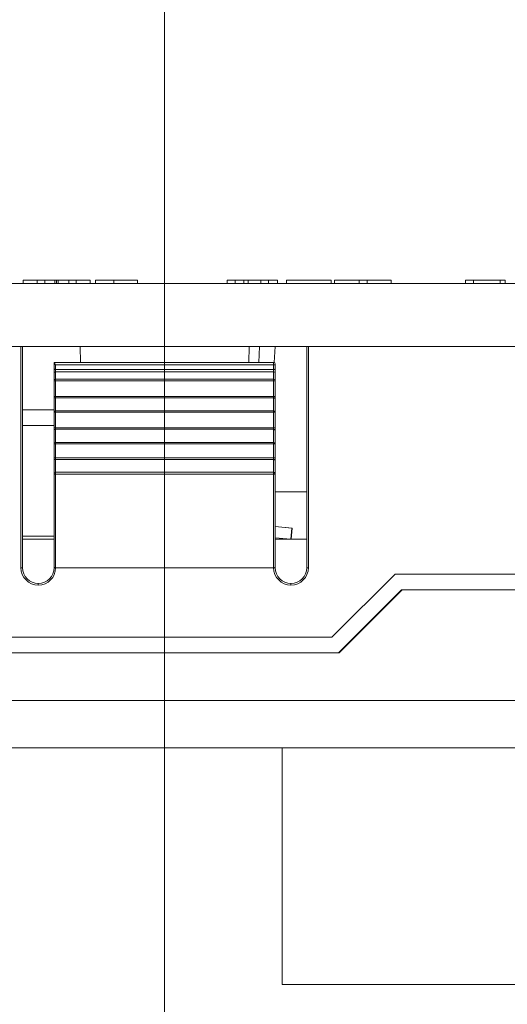
# Model space of a CAD drawing. Extents: x 271 to 939, y 95 to 522.
# Drawn here: x 375 to 390, y 246 to 277 of the extents above; entities that cross this region are included whole.
import ezdxf

# ---------------------------------------------------------------- set-up
doc = ezdxf.new("R2010")
doc.units = 0
doc.header["$MEASUREMENT"] = 0
doc.header["$PDSIZE"] = -1
doc.layers.get('0').update_dxf_attribs({"linetype": 'CONTINUOUS', "lineweight": 15})
doc.layers.get('Defpoints').update_dxf_attribs({"linetype": 'CONTINUOUS'})
doc.layers.add('AM_5', color=3, linetype='CONTINUOUS', lineweight=15)
doc.styles.get("Standard").update_dxf_attribs({"font": 'txt.shx', "height": 3.5})
doc.dimstyles.new('AM_ISO$0', dxfattribs={"dimtxt": 3.5, "dimasz": 3.5, "dimexe": 1, "dimexo": 1, "dimgap": 1.5, "dimtad": 1, "dimdsep": 46, "dimtxsty": 'Standard', "dimcen": 0, "dimclrd": 256, "dimclre": 256, "dimclrt": 140, "dimadec": 0, "dimazin": 2, "dimtp": 0.1, "dimtm": 0.1, "dimtfac": 0.71, "dimtdec": 3, "dimtmove": 0, "dimatfit": 3, "dimfxl": 1, "dimlwd": -1, "dimlwe": -1, "dimarcsym": 1})

# ---------------------------------------------------------------- blocks, each defined once
blk = doc.blocks.new('*D25')
at = {"layer": 'AM_5', "linetype": 'ByBlock', "transparency": 16777216}
for p, q in [((379.189, 283.715), (379.189, 279.374)), ((391.91, 259.076), (391.91, 281.374)), ((379.189, 280.374), (361.995, 280.374)), ((388.41, 280.374), (382.689, 280.374))]:
    blk.add_line(p, q, dxfattribs=at)
at = {"layer": 'AM_5', "linetype": 'Continuous', "transparency": 16777216}
for points in [[(382.689, 280.957), (382.689, 279.791), (379.189, 280.374)], [(388.41, 280.957), (388.41, 279.791), (391.91, 280.374)]]:
    blk.add_solid(points, dxfattribs=at)
at = {"layer": 'Defpoints', "color": 0, "linetype": 'Continuous', "transparency": 16777216}
for p in [(379.189, 284.715), (379.189, 280.374), (391.91, 258.076)]:
    blk.add_point(p, dxfattribs=at)
at = {"layer": 'AM_5', "color": 140, "linetype": 'Continuous', "lineweight": 15, "transparency": 16777216, "insert": (368.842, 283.332), "char_height": 3.5, "attachment_point": 5}
blk.add_mtext('{\\H0.83333x;12.72}', dxfattribs=at)
blk = doc.blocks.new('*D34')
at = {"layer": 'AM_5', "linetype": 'ByBlock', "transparency": 16777216}
for p, q in [((382.91, 245.833), (382.91, 222.332)), ((400.91, 245.833), (400.91, 222.332)), ((386.41, 223.332), (397.41, 223.332))]:
    blk.add_line(p, q, dxfattribs=at)
at = {"layer": 'AM_5', "linetype": 'Continuous', "transparency": 16777216}
for points in [[(386.41, 223.915), (386.41, 222.748), (382.91, 223.332)], [(397.41, 223.915), (397.41, 222.748), (400.91, 223.332)]]:
    blk.add_solid(points, dxfattribs=at)
at = {"layer": 'Defpoints', "color": 0, "linetype": 'Continuous', "transparency": 16777216}
for p in [(382.91, 246.833), (400.91, 246.833), (400.91, 223.332)]:
    blk.add_point(p, dxfattribs=at)
at = {"layer": 'AM_5', "color": 140, "linetype": 'Continuous', "lineweight": 15, "transparency": 16777216, "insert": (391.91, 226.582), "char_height": 3.5, "attachment_point": 5}
blk.add_mtext('\\A1;18', dxfattribs=at)

msp = doc.modelspace()

# ---------------------------------------------------------------- linework, layer by layer
at = {"color": 7, "linetype": 'Continuous', "lineweight": 15}
for p, q in [((379.189, 237.339), (379.189, 284.715)), ((374.712, 269.133), (374.712, 269.033)), ((375.152, 269.133), (374.712, 269.133)), ((375.152, 269.133), (375.152, 269.033)), ((375.399, 269.133), (375.152, 269.133)), ((375.399, 269.133), (375.399, 269.033)), ((375.716, 269.133), (375.399, 269.133)), ((375.716, 269.133), (375.716, 269.033)), ((375.77, 269.133), (375.716, 269.133)), ((375.77, 269.133), (375.77, 269.033)), ((375.823, 269.133), (375.823, 269.033)), ((376.16, 269.133), (375.823, 269.133)), ((376.16, 269.133), (376.16, 269.033)), ((376.388, 269.133), (376.16, 269.133)), ((376.388, 269.133), (376.388, 269.033)), ((376.829, 269.133), (376.388, 269.133)), ((376.829, 269.133), (376.829, 269.033)), ((376.995, 269.133), (376.995, 269.033)), ((377.577, 269.133), (376.995, 269.133)), ((377.577, 269.133), (377.577, 269.033)), ((378.329, 269.133), (378.329, 269.033)), ((381.167, 269.133), (381.167, 269.033)), ((381.417, 269.133), (381.167, 269.133)), ((381.417, 269.133), (381.417, 269.033)), ((381.696, 269.133), (381.417, 269.133)), ((381.696, 269.133), (381.696, 269.033)), ((381.83, 269.133), (381.83, 269.033)), ((382.235, 269.133), (382.235, 269.033)), ((382.475, 269.133), (382.235, 269.133)), ((382.475, 269.133), (382.475, 269.033)), ((382.767, 269.133), (382.475, 269.133)), ((382.767, 269.133), (382.767, 269.033)), ((383.052, 269.133), (383.052, 269.033)), ((384.456, 269.133), (383.052, 269.133)), ((384.456, 269.133), (384.456, 269.033)), ((384.567, 269.133), (384.567, 269.033)), ((385.349, 269.133), (384.567, 269.133)), ((385.349, 269.133), (385.349, 269.033)), ((385.603, 269.133), (385.349, 269.133)), ((385.603, 269.133), (385.603, 269.033)), ((386.364, 269.133), (385.603, 269.133)), ((386.364, 269.133), (386.364, 269.033)), ((388.717, 269.133), (388.717, 269.033)), ((388.967, 269.133), (388.717, 269.133)), ((388.967, 269.133), (388.967, 269.033)), ((389.813, 269.133), (388.967, 269.133)), ((389.813, 269.133), (389.813, 269.033)), ((389.967, 269.133), (389.813, 269.133)), ((389.967, 269.133), (389.967, 269.033)), ((347.689, 269.033), (410.689, 269.033)), ((375.298, 269.045), (375.298, 269.033)), ((376.652, 269.033), (376.652, 269.045)), ((388.577, 269.033), (388.577, 269.045)), ((347.689, 267.033), (410.689, 267.033)), ((374.639, 260.033), (374.639, 267.033)), ((374.689, 267.033), (374.689, 260.033)), ((376.527, 266.533), (376.518, 267.033)), ((381.86, 267.033), (381.851, 266.533)), ((382.167, 266.533), (382.189, 267.033)), ((382.658, 266.529), (382.689, 267.033)), ((383.689, 260.033), (383.689, 267.033)), ((383.739, 267.033), (383.739, 260.033)), ((375.689, 266.533), (382.639, 266.533)), ((375.689, 266.524), (375.689, 266.533)), ((375.739, 266.454), (375.689, 266.524)), ((375.689, 266.337), (375.689, 266.524)), ((375.689, 266.337), (375.689, 266.197)), ((375.739, 266.454), (375.739, 266.308)), ((382.639, 266.454), (375.739, 266.454)), ((375.739, 266.308), (382.639, 266.308)), ((375.739, 266.238), (375.739, 266.308)), ((382.639, 266.454), (382.639, 266.533)), ((382.639, 266.308), (382.639, 266.454)), ((382.639, 266.238), (382.639, 266.308)), ((382.689, 266.483), (382.689, 266.337)), ((382.689, 266.197), (382.689, 266.337)), ((375.689, 265.958), (375.689, 266.197)), ((375.689, 265.464), (375.689, 265.958)), ((375.739, 266.238), (375.739, 266)), ((382.639, 266.238), (375.739, 266.238)), ((375.739, 265.952), (375.739, 266)), ((375.739, 266), (382.639, 266)), ((382.639, 266), (382.639, 266.238)), ((382.639, 265.952), (382.639, 266)), ((382.689, 266.197), (382.689, 265.958)), ((382.689, 265.958), (382.689, 265.464)), ((382.639, 265.952), (375.739, 265.952)), ((375.739, 265.952), (375.739, 265.458)), ((382.639, 265.458), (382.639, 265.952)), ((375.689, 265.464), (375.689, 265.378)), ((375.689, 264.963), (375.689, 265.378)), ((375.739, 265.458), (382.639, 265.458)), ((375.739, 265.415), (375.739, 265.458)), ((375.739, 265.415), (375.739, 265)), ((382.639, 265.415), (375.739, 265.415)), ((382.639, 265.415), (382.639, 265.458)), ((382.639, 265), (382.639, 265.415)), ((382.689, 265.378), (382.689, 265.464)), ((382.689, 265.378), (382.689, 264.963)), ((375.689, 265.033), (374.689, 265.033)), ((375.689, 264.464), (375.689, 264.963)), ((375.739, 264.957), (375.739, 265)), ((375.739, 265), (382.639, 265)), ((382.639, 264.957), (375.739, 264.957)), ((375.739, 264.957), (375.739, 264.458)), ((382.639, 264.957), (382.639, 265)), ((382.639, 264.458), (382.639, 264.957)), ((382.689, 264.963), (382.689, 264.464)), ((374.689, 264.533), (375.689, 264.533)), ((375.689, 264.464), (375.689, 264.378)), ((375.739, 264.458), (382.639, 264.458)), ((375.739, 264.415), (375.739, 264.458)), ((375.739, 264.415), (375.739, 264.001)), ((382.639, 264.415), (375.739, 264.415)), ((382.639, 264.415), (382.639, 264.458)), ((382.639, 264.001), (382.639, 264.415)), ((382.689, 264.378), (382.689, 264.464)), ((375.689, 263.964), (375.689, 264.378)), ((382.689, 264.378), (382.689, 263.964)), ((375.689, 263.518), (375.689, 263.964)), ((375.739, 263.956), (375.739, 264.001)), ((375.739, 264.001), (382.639, 264.001)), ((382.639, 263.956), (375.739, 263.956)), ((375.739, 263.956), (375.739, 263.51)), ((382.639, 263.956), (382.639, 264.001)), ((382.639, 263.51), (382.639, 263.956)), ((382.689, 263.964), (382.689, 263.518)), ((375.689, 263.518), (375.689, 263.427)), ((375.739, 263.51), (382.639, 263.51)), ((375.739, 263.464), (375.739, 263.51)), ((375.739, 263.464), (375.739, 263.06)), ((382.639, 263.464), (375.739, 263.464)), ((382.639, 263.464), (382.639, 263.51)), ((382.639, 263.06), (382.639, 263.464)), ((382.689, 263.427), (382.689, 263.518)), ((375.689, 263.023), (375.689, 263.427)), ((382.689, 263.427), (382.689, 263.023)), ((375.689, 260.062), (375.689, 263.023)), ((375.739, 262.998), (375.739, 263.06)), ((375.739, 263.06), (382.639, 263.06)), ((382.639, 262.998), (375.739, 262.998)), ((375.739, 262.998), (375.739, 260.033)), ((382.639, 262.998), (382.639, 263.06)), ((382.639, 260.033), (382.639, 262.998)), ((382.689, 263.023), (382.689, 260.062)), ((382.689, 262.433), (383.689, 262.433)), ((383.229, 261.281), (382.689, 261.335)), ((383.231, 261.281), (382.689, 261.335)), ((383.219, 261.281), (382.689, 261.334)), ((383.221, 261.281), (382.689, 261.334)), ((383.184, 260.933), (383.219, 261.281)), ((383.185, 260.933), (383.221, 261.281)), ((383.194, 260.933), (383.229, 261.281)), ((383.196, 260.933), (383.231, 261.281)), ((383.219, 261.281), (383.221, 261.281)), ((383.231, 261.281), (383.229, 261.281)), ((374.689, 261.033), (375.689, 261.033)), ((382.689, 260.982), (383.184, 260.933)), ((375.689, 260.933), (374.689, 260.933)), ((383.689, 260.933), (382.689, 260.933)), ((383.186, 260.933), (383.194, 260.933)), ((374.689, 260.033), (374.639, 260.033)), ((375.739, 260.033), (382.639, 260.033)), ((383.739, 260.033), (383.689, 260.033)), ((386.482, 259.833), (384.482, 257.833)), ((411.189, 259.833), (386.482, 259.833)), ((375.189, 259.533), (375.189, 259.483)), ((383.189, 259.483), (383.189, 259.533)), ((386.689, 259.333), (384.689, 257.333)), ((384.712, 257.333), (386.712, 259.333)), ((386.712, 259.333), (386.689, 259.333)), ((411.189, 259.333), (386.712, 259.333)), ((384.482, 257.833), (373.896, 257.833)), ((373.666, 257.333), (384.712, 257.333)), ((384.705, 257.349), (384.712, 257.333)), ((347.189, 255.833), (411.189, 255.833)), ((411.189, 254.333), (347.189, 254.333)), ((382.91, 254.333), (382.91, 246.833)), ((382.91, 246.833), (400.91, 246.833))]:
    msp.add_line(p, q, dxfattribs=at)
at = {"color": 7, "linetype": 'Continuous', "lineweight": 15, "flags": 128}
for points in [[(375.739, 266.308), (375.729, 266.309), (375.72, 266.311), (375.711, 266.313), (375.704, 266.317), (375.697, 266.321), (375.693, 266.326), (375.69, 266.331), (375.689, 266.337)], [(382.689, 266.483), (382.688, 266.477), (382.685, 266.472), (382.681, 266.467), (382.674, 266.462), (382.667, 266.459), (382.658, 266.456), (382.649, 266.454), (382.639, 266.454)], [(382.689, 266.337), (382.688, 266.331), (382.685, 266.326), (382.681, 266.321), (382.674, 266.317), (382.667, 266.313), (382.658, 266.311), (382.649, 266.309), (382.639, 266.308)], [(375.689, 263.023), (375.69, 263.018), (375.693, 263.013), (375.697, 263.009), (375.704, 263.005), (375.711, 263.002), (375.72, 262.999), (375.729, 262.998), (375.739, 262.998)], [(382.639, 262.998), (382.649, 262.998), (382.658, 262.999), (382.667, 263.002), (382.674, 263.005), (382.681, 263.009), (382.685, 263.013), (382.688, 263.018), (382.689, 263.023)]]:
    msp.add_lwpolyline(points, dxfattribs=at)
at = {"color": 7, "linetype": 'Continuous', "lineweight": 15}
for centre, radius, start, end in [((382.639, 266.483), 0.05, 0, 90), ((375.735, 266.192), 0.0463, 85.1699, 174.173), ((375.735, 265.953), 0.0463, 85.1699, 174.173), ((375.727, 266.064), 0.113, 250.4743, 276.2817), ((382.643, 266.192), 0.0463, 5.827, 94.8301), ((382.643, 265.953), 0.0463, 5.827, 94.8301), ((382.651, 266.064), 0.113, 263.7183, 289.5257), ((375.727, 265.57), 0.113, 250.4743, 276.2817), ((375.733, 265.371), 0.045, 82.7416, 170.1491), ((382.651, 265.57), 0.113, 263.7183, 289.5257), ((382.645, 265.371), 0.045, 9.8509, 97.2584), ((375.733, 264.955), 0.045, 82.7416, 170.1491), ((375.727, 265.069), 0.113, 250.4743, 276.2817), ((382.645, 264.955), 0.045, 9.8509, 97.2584), ((382.651, 265.069), 0.113, 263.7183, 289.5257), ((375.727, 264.57), 0.113, 250.4743, 276.2817), ((375.733, 264.371), 0.045, 82.7416, 170.1491), ((382.651, 264.57), 0.113, 263.7183, 289.5257), ((382.645, 264.371), 0.045, 9.8509, 97.2584), ((375.733, 263.956), 0.045, 82.7416, 170.1491), ((375.727, 264.036), 0.0812, 242.2218, 278.5975), ((382.645, 263.956), 0.045, 9.8509, 97.2584), ((382.651, 264.036), 0.0812, 261.4025, 297.7782), ((375.727, 263.59), 0.0812, 242.2218, 278.5975), ((375.733, 263.42), 0.045, 82.7416, 170.1491), ((382.651, 263.59), 0.0812, 261.4025, 297.7782), ((382.645, 263.42), 0.045, 9.8509, 97.2584), ((375.733, 263.016), 0.045, 82.7416, 170.1491), ((382.645, 263.016), 0.045, 9.8509, 97.2584), ((375.189, 260.033), 0.55, 180, 270), ((375.189, 260.033), 0.5, 180, 270), ((375.189, 260.033), 0.5, 270, 0), ((375.189, 260.033), 0.55, 270, 0), ((383.189, 260.033), 0.55, 180, 270), ((383.189, 260.033), 0.5, 180, 270), ((383.189, 260.033), 0.55, 270, 0), ((383.189, 260.033), 0.5, 270, 0)]:
    msp.add_arc(centre, radius, start, end, dxfattribs=at)
for points, knots in [([(375.823, 269.133), (375.813, 269.133), (375.795, 269.133), (375.778, 269.133), (375.77, 269.133)], [0, 0, 0, 0, 0.560005, 1, 1, 1, 1]), ([(378.329, 269.133), (378.318, 269.133), (378.297, 269.133), (378.093, 269.133), (377.828, 269.133), (377.661, 269.133), (377.577, 269.133)], [0, 0, 0, 0, 0.279942, 0.558279, 0.778607, 1, 1, 1, 1]), ([(381.83, 269.133), (381.805, 269.133), (381.76, 269.133), (381.716, 269.133), (381.696, 269.133)], [0, 0, 0, 0, 0.559912, 1, 1, 1, 1]), ([(382.235, 269.133), (382.175, 269.133), (382.091, 269.133), (381.947, 269.133), (381.869, 269.133), (381.83, 269.133)], [0, 0, 0, 0, 0.560464, 0.780152, 1, 1, 1, 1]), ([(375.689, 260.062), (375.689, 260.06), (375.689, 260.056), (375.689, 260.052), (375.689, 260.049), (375.689, 260.047), (375.69, 260.045), (375.692, 260.042), (375.697, 260.039), (375.707, 260.035), (375.722, 260.033), (375.734, 260.033), (375.739, 260.033)], [0, 0, 0, 0, 0.073129, 0.126987, 0.150389, 0.17009, 0.194575, 0.264131, 0.42424, 0.618763, 0.815558, 1, 1, 1, 1]), ([(375.689, 260.033), (375.689, 260.034), (375.689, 260.044), (375.689, 260.053), (375.689, 260.062)], [0, 0, 0, 0, 0.146437, 1, 1, 1, 1]), ([(382.639, 260.033), (382.644, 260.033), (382.656, 260.033), (382.671, 260.035), (382.681, 260.039), (382.686, 260.042), (382.688, 260.045), (382.689, 260.047), (382.689, 260.049), (382.689, 260.052), (382.689, 260.056), (382.689, 260.06), (382.689, 260.062)], [0, 0, 0, 0, 0.184442, 0.381237, 0.57576, 0.735869, 0.805425, 0.82991, 0.849611, 0.873013, 0.926871, 1, 1, 1, 1]), ([(382.689, 260.062), (382.689, 260.053), (382.689, 260.044), (382.689, 260.034), (382.689, 260.033)], [0, 0, 0, 0, 0.853563, 1, 1, 1, 1])]:
    msp.add_open_spline(points, degree=3, knots=knots, dxfattribs=at)

# ---------------------------------------------------------------- dimensions: what is measured, and where the dimension line sits
at = {"layer": 'AM_5', "color": 7, "linetype": 'Continuous', "lineweight": 15}
dim = msp.add_linear_dim(base=(379.189, 280.374), p1=(391.91, 258.076), p2=(379.189, 284.715), text='{\\H0.83333x;<>}', dimstyle='AM_ISO$0', override={"dimtxsty": 'Standard', "dimtol": 0, "dimlim": 0, "dimtp": 0.1, "dimtm": 0.1, "dimtfac": 0.71, "dimtdec": 3, "dimtolj": 0, "dimtzin": 8}, dxfattribs=at)
dim.commit()
dim.dimension.update_dxf_attribs({"geometry": '*D25', "text_midpoint": (368.842, 283.332)})
dim = msp.add_linear_dim(base=(400.91, 223.332), p1=(382.91, 246.833), p2=(400.91, 246.833), dimstyle='AM_ISO$0', override={"dimtol": 0, "dimlim": 0, "dimtp": 0, "dimtm": 0, "dimtfac": 1, "dimtdec": 4, "dimtolj": 1, "dimtzin": 0}, dxfattribs=at)
dim.commit()
dim.dimension.update_dxf_attribs({"geometry": '*D34', "text_midpoint": (391.91, 226.582)})

doc.saveas('drawing.dxf')
